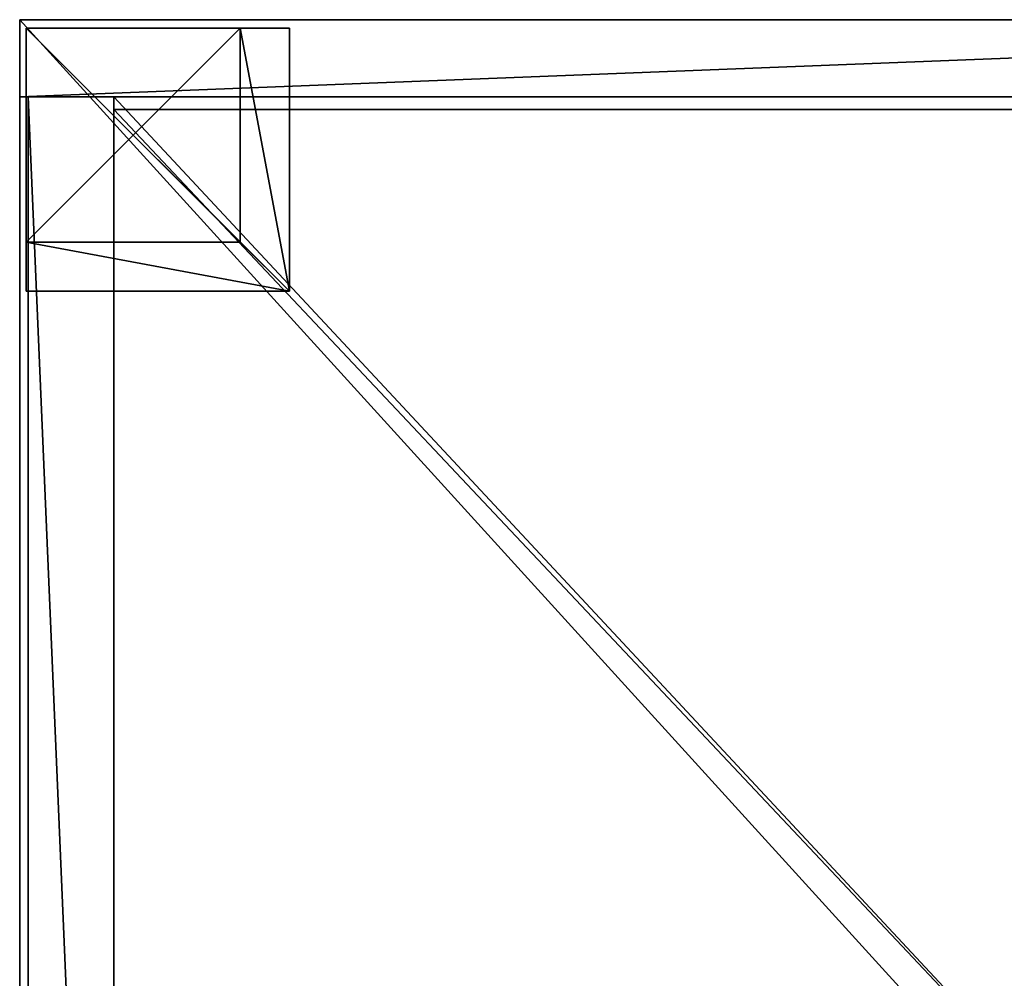
# Model space of a CAD drawing. Extents: x 0 to 477, y 0 to 506.
# Drawn here: x 0 to 230, y 282 to 506 of the extents above; entities that cross this region are included whole.
import ezdxf

# ---------------------------------------------------------------- set-up
doc = ezdxf.new("R2010")
doc.units = 0
doc.layers.get('0').update_dxf_attribs({"color": 13, "linetype": 'CONTINUOUS'})
for name, color, linetype in [('SHELF', 144, 'CONTINUOUS'), ('W_DRAW_UNIT', 36, 'CONTINUOUS'), ('W_TAMBOUR_UNIT', 144, 'CONTINUOUS')]:
    doc.layers.add(name, color=color, linetype=linetype)

# ---------------------------------------------------------------- blocks, each defined once
blk = doc.blocks.new('LEG')
at = {"color": 7}
for p, q in [((61.47, 61.47, -4), (0, 61.47, -4)), ((0, 50, -4), (0, 61.47, -4)), ((61.47, 61.47), (0, 61.47)), ((0, 0), (0, 61.47)), ((0, 61.47, -4), (0, 61.47)), ((61.47, 0, -4), (61.47, 61.47, -4)), ((61.47, 0), (61.47, 61.47)), ((61.47, 61.47, -4), (61.47, 61.47)), ((50, 50, -4), (0, 50, -4)), ((0, 50, -50), (0, 0, -50)), ((50, 50, -50), (0, 50, -50)), ((0, 50, -4), (0, 50, -47)), ((0, 50, -4), (0, 0, -4)), ((0, 50, -47), (0, 0, -47)), ((50, 50, -47), (0, 50, -47)), ((0, 50, -47), (0, 50, -50)), ((50, 0, -4), (50, 50, -4)), ((50, 0, -50), (50, 50, -50)), ((50, 50, -4), (50, 50, -47)), ((50, 50, -4), (50, 50)), ((50, 0, -47), (50, 50, -47)), ((50, 50, -47), (50, 50, -50)), ((0, 0, -50), (50, 0, -50)), ((0, 0, -4), (0, 0, -47)), ((0, 0), (61.47, 0)), ((0, 0, -4), (50, 0, -4)), ((0, 0), (0, 0, -4)), ((0, 0, -47), (50, 0, -47)), ((0, 0, -47), (0, 0, -50)), ((50, 0, -4), (50, 0, -47)), ((50, 0, -4), (61.47, 0, -4)), ((50, 0, -47), (50, 0, -50)), ((61.47, 0, -4), (61.47, 0))]:
    blk.add_line(p, q, dxfattribs=at)
mesh = blk.add_polyface(dxfattribs=at)
corners = [(61.47, 61.47, -4), (0, 50, -4), (0, 61.47, -4), (50, 50, -4), (50, 0, -4), (61.47, 0, -4)]
mesh.append_faces([[corners[k] for k in face] for face in [(0, 1, 2), (4, 0, 5)]], dxfattribs={"vtx0": -1, "color": 7})
mesh.append_faces([[corners[k] for k in face] for face in [(1, 0, 3), (3, 0, 4)]], dxfattribs={"vtx0": -1, "vtx1": -1, "color": 7})
mesh = blk.add_polyface(dxfattribs=at)
corners = [(0, 0), (61.47, 61.47), (0, 61.47), (61.47, 0)]
mesh.append_faces([[corners[k] for k in face] for face in [(0, 1, 2), (1, 0, 3)]], dxfattribs={"vtx0": -1, "color": 7})
mesh = blk.add_polyface(dxfattribs=at)
corners = [(0, 61.47), (61.47, 61.47, -4), (0, 61.47, -4), (61.47, 61.47)]
mesh.append_faces([[corners[k] for k in face] for face in [(0, 1, 2), (1, 0, 3)]], dxfattribs={"vtx0": -1, "color": 7})
mesh = blk.add_polyface(dxfattribs=at)
corners = [(0, 61.47), (0, 0, -4), (0, 0), (0, 50, -4), (0, 61.47, -4)]
mesh.append_faces([[corners[k] for k in face] for face in [(0, 1, 2), (3, 0, 4)]], dxfattribs={"vtx0": -1, "color": 7})
mesh.append_faces([[corners[k] for k in face] for face in [(1, 0, 3)]], dxfattribs={"vtx0": -1, "vtx1": -1, "color": 7})
mesh = blk.add_polyface(dxfattribs=at)
corners = [(61.47, 0, -4), (61.47, 61.47), (61.47, 0), (61.47, 61.47, -4)]
mesh.append_faces([[corners[k] for k in face] for face in [(0, 1, 2), (1, 0, 3)]], dxfattribs={"vtx0": -1, "color": 7})
mesh = blk.add_polyface(dxfattribs=at)
corners = [(50, 50, -50), (0, 0, -50), (0, 50, -50), (50, 0, -50)]
mesh.append_faces([[corners[k] for k in face] for face in [(0, 1, 2), (1, 0, 3)]], dxfattribs={"vtx0": -1, "color": 7})
mesh = blk.add_polyface(dxfattribs=at)
corners = [(0, 50, -4), (0, 0, -47), (0, 0, -4), (0, 50, -47)]
mesh.append_faces([[corners[k] for k in face] for face in [(0, 1, 2), (1, 0, 3)]], dxfattribs={"vtx0": -1, "color": 7})
mesh = blk.add_polyface(dxfattribs=at)
corners = [(0, 50, -4), (50, 50, -47), (0, 50, -47), (50, 50, -4)]
mesh.append_faces([[corners[k] for k in face] for face in [(0, 1, 2), (1, 0, 3)]], dxfattribs={"vtx0": -1, "color": 7})
mesh = blk.add_polyface(dxfattribs=at)
corners = [(0, 0, -4), (50, 50, -4), (0, 50, -4), (50, 0, -4)]
mesh.append_faces([[corners[k] for k in face] for face in [(0, 1, 2), (1, 0, 3)]], dxfattribs={"vtx0": -1, "color": 7})
mesh = blk.add_polyface(dxfattribs=at)
corners = [(50, 0, -47), (0, 50, -47), (0, 0, -47), (50, 50, -47)]
mesh.append_faces([[corners[k] for k in face] for face in [(0, 1, 2), (1, 0, 3)]], dxfattribs={"vtx0": -1, "color": 7})
mesh = blk.add_polyface(dxfattribs=at)
corners = [(0, 0, -47), (0, 50, -50), (0, 0, -50), (0, 50, -47)]
mesh.append_faces([[corners[k] for k in face] for face in [(0, 1, 2), (1, 0, 3)]], dxfattribs={"vtx0": -1, "color": 7})
mesh = blk.add_polyface(dxfattribs=at)
corners = [(0, 50, -50), (50, 50, -47), (50, 50, -50), (0, 50, -47)]
mesh.append_faces([[corners[k] for k in face] for face in [(0, 1, 2), (1, 0, 3)]], dxfattribs={"vtx0": -1, "color": 7})
mesh = blk.add_polyface(dxfattribs=at)
corners = [(50, 50, -47), (50, 0, -4), (50, 0, -47), (50, 50, -4)]
mesh.append_faces([[corners[k] for k in face] for face in [(0, 1, 2), (1, 0, 3)]], dxfattribs={"vtx0": -1, "color": 7})
mesh = blk.add_polyface(dxfattribs=at)
corners = [(50, 50, -50), (50, 0, -47), (50, 0, -50), (50, 50, -47)]
mesh.append_faces([[corners[k] for k in face] for face in [(0, 1, 2), (1, 0, 3)]], dxfattribs={"vtx0": -1, "color": 7})
mesh = blk.add_polyface(dxfattribs=at)
corners = [(50, 0, -4), (0, 0, -47), (50, 0, -47), (0, 0, -4)]
mesh.append_faces([[corners[k] for k in face] for face in [(0, 1, 2), (1, 0, 3)]], dxfattribs={"vtx0": -1, "color": 7})
mesh = blk.add_polyface(dxfattribs=at)
corners = [(61.47, 0, -4), (0, 0, -4), (50, 0, -4), (61.47, 0), (0, 0)]
mesh.append_faces([[corners[k] for k in face] for face in [(0, 1, 2), (1, 3, 4)]], dxfattribs={"vtx0": -1, "color": 7})
mesh.append_faces([[corners[k] for k in face] for face in [(1, 0, 3)]], dxfattribs={"vtx0": -1, "vtx2": -1, "color": 7})
mesh = blk.add_polyface(dxfattribs=at)
corners = [(50, 0, -47), (0, 0, -50), (50, 0, -50), (0, 0, -47)]
mesh.append_faces([[corners[k] for k in face] for face in [(0, 1, 2), (1, 0, 3)]], dxfattribs={"vtx0": -1, "color": 7})
blk = doc.blocks.new('LEG_1')
at = {"color": 253, "extrusion": (0, 0, -1), "zscale": -1, "rotation": 89.99999999999748}
blk.add_blockref('LEG', (0, 0, -75), dxfattribs=at)
blk = doc.blocks.new('GROUP_138')
at = {"color": 7}
for p, q in [((0, 519), (0, 519, 25)), ((0, 519, 25), (460, 519, 25)), ((460, 519), (0, 519)), ((0, 519), (0, 13)), ((0, 13, 25), (0, 519, 25))]:
    blk.add_line(p, q, dxfattribs=at)
mesh = blk.add_polyface(dxfattribs=at)
corners = [(0, 519, 25), (460, 519), (0, 519), (460, 519, 25)]
mesh.append_faces([[corners[k] for k in face] for face in [(0, 1, 2), (1, 0, 3)]], dxfattribs={"vtx0": -1, "color": 7})
mesh = blk.add_polyface(dxfattribs=at)
corners = [(0, 519), (460, 13), (0, 13), (460, 519)]
mesh.append_faces([[corners[k] for k in face] for face in [(0, 1, 2), (1, 0, 3)]], dxfattribs={"vtx0": -1, "color": 7})
mesh = blk.add_polyface(dxfattribs=at)
corners = [(0, 519, 25), (0, 13), (0, 13, 25), (0, 519)]
mesh.append_faces([[corners[k] for k in face] for face in [(0, 1, 2), (1, 0, 3)]], dxfattribs={"vtx0": -1, "color": 7})
mesh = blk.add_polyface(dxfattribs=at)
corners = [(460, 13, 25), (0, 519, 25), (0, 13, 25), (460, 519, 25)]
mesh.append_faces([[corners[k] for k in face] for face in [(0, 1, 2), (1, 0, 3)]], dxfattribs={"vtx0": -1, "color": 7})
blk = doc.blocks.new('GROUP_1')
at = {"color": 7}
for p, q in [((0, 519), (0, 519, 25)), ((0, 519, 25), (460, 519, 25)), ((460, 519), (0, 519)), ((0, 519), (0, 13)), ((0, 13, 25), (0, 519, 25))]:
    blk.add_line(p, q, dxfattribs=at)
mesh = blk.add_polyface(dxfattribs=at)
corners = [(0, 519, 25), (460, 519), (0, 519), (460, 519, 25)]
mesh.append_faces([[corners[k] for k in face] for face in [(0, 1, 2), (1, 0, 3)]], dxfattribs={"vtx0": -1, "color": 7})
mesh = blk.add_polyface(dxfattribs=at)
corners = [(0, 519), (460, 13), (0, 13), (460, 519)]
mesh.append_faces([[corners[k] for k in face] for face in [(0, 1, 2), (1, 0, 3)]], dxfattribs={"vtx0": -1, "color": 7})
mesh = blk.add_polyface(dxfattribs=at)
corners = [(0, 519, 25), (0, 13), (0, 13, 25), (0, 519)]
mesh.append_faces([[corners[k] for k in face] for face in [(0, 1, 2), (1, 0, 3)]], dxfattribs={"vtx0": -1, "color": 7})
mesh = blk.add_polyface(dxfattribs=at)
corners = [(460, 13, 25), (0, 519, 25), (0, 13, 25), (460, 519, 25)]
mesh.append_faces([[corners[k] for k in face] for face in [(0, 1, 2), (1, 0, 3)]], dxfattribs={"vtx0": -1, "color": 7})
blk = doc.blocks.new('GROUP_2')
at = {"color": 7}
for p, q in [((0, 25), (0, 7)), ((460, 25), (0, 25)), ((460, 25, 1150), (0, 25, 1150)), ((0, 25, 1150), (0, 7, 1150)), ((0, 25), (0, 25, 1150)), ((460, 7), (460, 25)), ((460, 7, 1150), (460, 25, 1150)), ((460, 25), (460, 25, 1150)), ((0, 7), (460, 7)), ((0, 7, 1150), (460, 7, 1150)), ((0, 7), (0, 7, 1150)), ((460, 7), (460, 7, 1150))]:
    blk.add_line(p, q, dxfattribs=at)
mesh = blk.add_polyface(dxfattribs=at)
corners = [(460, 25), (0, 7), (0, 25), (460, 7)]
mesh.append_faces([[corners[k] for k in face] for face in [(0, 1, 2), (1, 0, 3)]], dxfattribs={"vtx0": -1, "color": 7})
mesh = blk.add_polyface(dxfattribs=at)
corners = [(0, 7, 1150), (460, 25, 1150), (0, 25, 1150), (460, 7, 1150)]
mesh.append_faces([[corners[k] for k in face] for face in [(0, 1, 2), (1, 0, 3)]], dxfattribs={"vtx0": -1, "color": 7})
mesh = blk.add_polyface(dxfattribs=at)
corners = [(0, 25, 1150), (460, 25), (0, 25), (460, 25, 1150)]
mesh.append_faces([[corners[k] for k in face] for face in [(0, 1, 2), (1, 0, 3)]], dxfattribs={"vtx0": -1, "color": 7})
mesh = blk.add_polyface(dxfattribs=at)
corners = [(0, 25, 1150), (0, 7), (0, 7, 1150), (0, 25)]
mesh.append_faces([[corners[k] for k in face] for face in [(0, 1, 2), (1, 0, 3)]], dxfattribs={"vtx0": -1, "color": 7})
mesh = blk.add_polyface(dxfattribs=at)
corners = [(460, 25), (460, 7, 1150), (460, 7), (460, 25, 1150)]
mesh.append_faces([[corners[k] for k in face] for face in [(0, 1, 2), (1, 0, 3)]], dxfattribs={"vtx0": -1, "color": 7})
mesh = blk.add_polyface(dxfattribs=at)
corners = [(460, 7, 1150), (0, 7), (460, 7), (0, 7, 1150)]
mesh.append_faces([[corners[k] for k in face] for face in [(0, 1, 2), (1, 0, 3)]], dxfattribs={"vtx0": -1, "color": 7})
blk = doc.blocks.new('GROUP_148')
at = {"color": 7}
for p, q in [((0, 6), (0, 476)), ((0, 476), (20, 476)), ((0, 6, 1150), (0, 476, 1150)), ((0, 476, 1150), (20, 476, 1150)), ((0, 476), (0, 476, 1150)), ((20, 476), (20, 6)), ((20, 476, 1150), (20, 6, 1150)), ((20, 476), (20, 476, 1150))]:
    blk.add_line(p, q, dxfattribs=at)
mesh = blk.add_polyface(dxfattribs=at)
corners = [(0, 476), (20, 6), (0, 6), (20, 476)]
mesh.append_faces([[corners[k] for k in face] for face in [(0, 1, 2), (1, 0, 3)]], dxfattribs={"vtx0": -1, "color": 7})
mesh = blk.add_polyface(dxfattribs=at)
corners = [(20, 6, 1150), (0, 476, 1150), (0, 6, 1150), (20, 476, 1150)]
mesh.append_faces([[corners[k] for k in face] for face in [(0, 1, 2), (1, 0, 3)]], dxfattribs={"vtx0": -1, "color": 7})
mesh = blk.add_polyface(dxfattribs=at)
corners = [(0, 476, 1150), (0, 6), (0, 6, 1150), (0, 476)]
mesh.append_faces([[corners[k] for k in face] for face in [(0, 1, 2), (1, 0, 3)]], dxfattribs={"vtx0": -1, "color": 7})
mesh = blk.add_polyface(dxfattribs=at)
corners = [(0, 476, 1150), (20, 476), (0, 476), (20, 476, 1150)]
mesh.append_faces([[corners[k] for k in face] for face in [(0, 1, 2), (1, 0, 3)]], dxfattribs={"vtx0": -1, "color": 7})
mesh = blk.add_polyface(dxfattribs=at)
corners = [(20, 476), (20, 6, 1150), (20, 6), (20, 476, 1150)]
mesh.append_faces([[corners[k] for k in face] for face in [(0, 1, 2), (1, 0, 3)]], dxfattribs={"vtx0": -1, "color": 7})
blk = doc.blocks.new('AXIS')
for name, p in [('GROUP_138', (0, 0, 50)), ('GROUP_1', (0, 0, 1225)), ('GROUP_2', (0, 494, 75)), ('GROUP_148', (2, 25, 75))]:
    blk.add_blockref(name, p)
at = {"extrusion": (6.69346e-15, 1.20423e-14, -1), "zscale": -1, "rotation": 180.0000000000086}
blk.add_blockref('LEG_1', (-1.53, 517, 25), dxfattribs=at)
blk = doc.blocks.new('GROUP_9')
for p, q in [((-16, 118), (452, 118)), ((-16, 118, -18), (452, 118, -18)), ((452, 118), (452, -320)), ((452, 118, -18), (452, -320, -18)), ((452, 118), (452, 118, -18))]:
    blk.add_line(p, q)
mesh = blk.add_polyface()
corners = [(452, -320), (-16, 118), (-16, -320), (452, 118)]
mesh.append_faces([[corners[k] for k in face] for face in [(0, 1, 2), (1, 0, 3)]], dxfattribs={"vtx0": -1})
mesh = blk.add_polyface()
corners = [(-16, 118, -18), (452, -320, -18), (-16, -320, -18), (452, 118, -18)]
mesh.append_faces([[corners[k] for k in face] for face in [(0, 1, 2), (1, 0, 3)]], dxfattribs={"vtx0": -1})
mesh = blk.add_polyface()
corners = [(-16, 118), (452, 118, -18), (-16, 118, -18), (452, 118)]
mesh.append_faces([[corners[k] for k in face] for face in [(0, 1, 2), (1, 0, 3)]], dxfattribs={"vtx0": -1})
mesh = blk.add_polyface()
corners = [(452, 118, -18), (452, -320), (452, -320, -18), (452, 118)]
mesh.append_faces([[corners[k] for k in face] for face in [(0, 1, 2), (1, 0, 3)]], dxfattribs={"vtx0": -1})
blk = doc.blocks.new('GROUP_22')
for p, q in [((-16, 118), (449, 118)), ((-16, 118, -18), (449, 118, -18)), ((449, 118), (449, -320)), ((449, 118, -18), (449, -320, -18)), ((449, 118), (449, 118, -18))]:
    blk.add_line(p, q)
mesh = blk.add_polyface()
corners = [(449, -320), (-16, 118), (-16, -320), (449, 118)]
mesh.append_faces([[corners[k] for k in face] for face in [(0, 1, 2), (1, 0, 3)]], dxfattribs={"vtx0": -1})
mesh = blk.add_polyface()
corners = [(449, 118, -18), (-16, -320, -18), (-16, 118, -18), (449, -320, -18)]
mesh.append_faces([[corners[k] for k in face] for face in [(0, 1, 2), (1, 0, 3)]], dxfattribs={"vtx0": -1})
mesh = blk.add_polyface()
corners = [(-16, 118), (449, 118, -18), (-16, 118, -18), (449, 118)]
mesh.append_faces([[corners[k] for k in face] for face in [(0, 1, 2), (1, 0, 3)]], dxfattribs={"vtx0": -1})
mesh = blk.add_polyface()
corners = [(449, 118, -18), (449, -320), (449, -320, -18), (449, 118)]
mesh.append_faces([[corners[k] for k in face] for face in [(0, 1, 2), (1, 0, 3)]], dxfattribs={"vtx0": -1})
blk = doc.blocks.new('DRAW_INSERT_CASING')
for name, p in [('GROUP_9', (16, 313, 537)), ('GROUP_22', (16, 313, 18))]:
    blk.add_blockref(name, p)
blk = doc.blocks.new('AXIS_CADDY_INSERT_TAMBOUR')
blk.add_blockref('DRAW_INSERT_CASING', (0, -418))
blk = doc.blocks.new('GROUP_4')
at = {"color": 7}
for p, q in [((0, 438), (0, 0)), ((0, 438, 18), (0, 0, 18)), ((0, 0), (470, 0)), ((0, 0, 18), (470, 0, 18)), ((0, 0), (0, 0, 18))]:
    blk.add_line(p, q, dxfattribs=at)
mesh = blk.add_polyface(dxfattribs=at)
corners = [(470, 438), (0, 0), (0, 438), (470, 0)]
mesh.append_faces([[corners[k] for k in face] for face in [(0, 1, 2), (1, 0, 3)]], dxfattribs={"vtx0": -1, "color": 7})
mesh = blk.add_polyface(dxfattribs=at)
corners = [(470, 0, 18), (0, 438, 18), (0, 0, 18), (470, 438, 18)]
mesh.append_faces([[corners[k] for k in face] for face in [(0, 1, 2), (1, 0, 3)]], dxfattribs={"vtx0": -1, "color": 7})
mesh = blk.add_polyface(dxfattribs=at)
corners = [(0, 438, 18), (0, 0), (0, 0, 18), (0, 438)]
mesh.append_faces([[corners[k] for k in face] for face in [(0, 1, 2), (1, 0, 3)]], dxfattribs={"vtx0": -1, "color": 7})
mesh = blk.add_polyface(dxfattribs=at)
corners = [(470, 0, 18), (0, 0), (470, 0), (0, 0, 18)]
mesh.append_faces([[corners[k] for k in face] for face in [(0, 1, 2), (1, 0, 3)]], dxfattribs={"vtx0": -1, "color": 7})
blk = doc.blocks.new('GROUP_3')
at = {"color": 7}
for p, q in [((0, 438), (0, 0)), ((0, 438, 18), (0, 0, 18)), ((0, 0), (470, 0)), ((0, 0, 18), (470, 0, 18)), ((0, 0), (0, 0, 18))]:
    blk.add_line(p, q, dxfattribs=at)
mesh = blk.add_polyface(dxfattribs=at)
corners = [(470, 438), (0, 0), (0, 438), (470, 0)]
mesh.append_faces([[corners[k] for k in face] for face in [(0, 1, 2), (1, 0, 3)]], dxfattribs={"vtx0": -1, "color": 7})
mesh = blk.add_polyface(dxfattribs=at)
corners = [(470, 0, 18), (0, 438, 18), (0, 0, 18), (470, 438, 18)]
mesh.append_faces([[corners[k] for k in face] for face in [(0, 1, 2), (1, 0, 3)]], dxfattribs={"vtx0": -1, "color": 7})
mesh = blk.add_polyface(dxfattribs=at)
corners = [(0, 438, 18), (0, 0), (0, 0, 18), (0, 438)]
mesh.append_faces([[corners[k] for k in face] for face in [(0, 1, 2), (1, 0, 3)]], dxfattribs={"vtx0": -1, "color": 7})
mesh = blk.add_polyface(dxfattribs=at)
corners = [(470, 0, 18), (0, 0), (470, 0), (0, 0, 18)]
mesh.append_faces([[corners[k] for k in face] for face in [(0, 1, 2), (1, 0, 3)]], dxfattribs={"vtx0": -1, "color": 7})

msp = doc.modelspace()

# ---------------------------------------------------------------- block references
at = {"color": 7}
msp.add_blockref('AXIS', (0, -13), dxfattribs=at)
at = {"color": 7, "rotation": 270}
msp.add_blockref('GROUP_3', (22, 488, 911), dxfattribs=at)
at = {"layer": 'SHELF', "color": 7, "rotation": 270}
msp.add_blockref('GROUP_4', (22, 488, 614), dxfattribs=at)
at = {"layer": 'W_DRAW_UNIT', "color": 7, "rotation": 270}
msp.add_blockref('GROUP_4', (22, 488, 614), dxfattribs=at)
at = {"layer": 'W_TAMBOUR_UNIT', "rotation": 89.99999999999892}
msp.add_blockref('AXIS_CADDY_INSERT_TAMBOUR', (35, 20, 75), dxfattribs=at)
at = {"layer": 'W_TAMBOUR_UNIT', "color": 7, "rotation": 270}
msp.add_blockref('GROUP_4', (22, 488, 764), dxfattribs=at)

doc.saveas('drawing.dxf')
